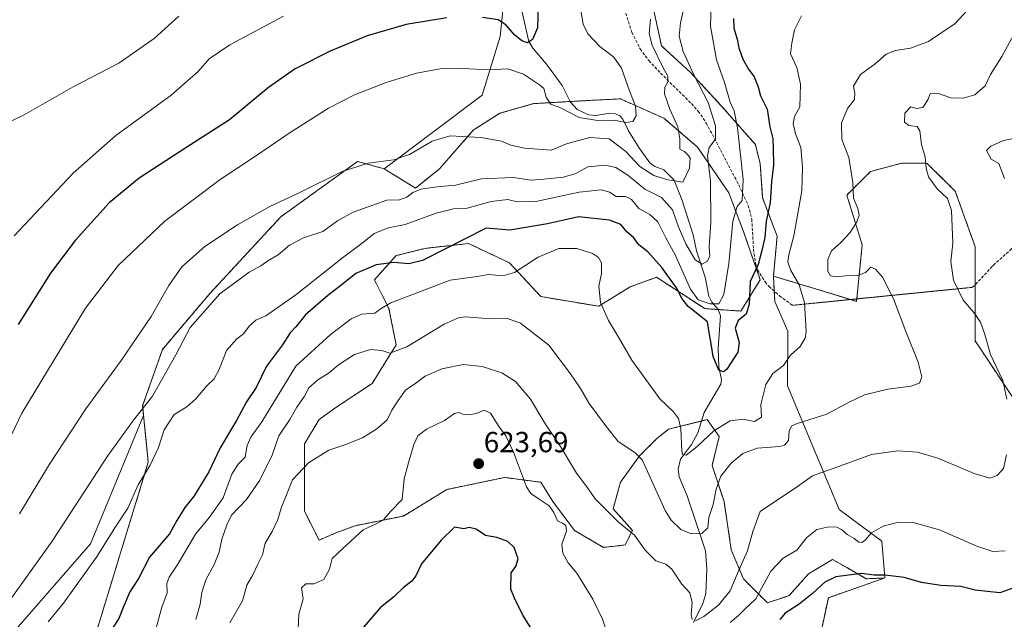
# Model space of a CAD drawing. Units: metres. Extents: x 631414 to 634873, y 4725053 to 4727432.
# Drawn here: x 633560 to 633900, y 4726060 to 4726267 of the extents above; entities that cross this region are included whole.
import ezdxf
from ezdxf.enums import TextEntityAlignment as Align

# ---------------------------------------------------------------- set-up
doc = ezdxf.new("R2010")
doc.units = ezdxf.units.M
doc.header["$MEASUREMENT"] = 0
for name, pattern in [('TRAZOS', [0.75, 0.5, -0.25]), ('TRAZOS2', [0.375, 0.25, -0.125]), ('TRAZOSX2', [1.5, 1, -0.5])]:
    doc.linetypes.add(name, pattern=pattern)
for name, color, linetype, lineweight in [('Arbolado forestal', 92, 'TRAZOS', 0), ('Arbolado forestal CxS', 92, 'Continuous', 0), ('Carátula', 7, 'Continuous', 5), ('Corriente natural lineal', 142, 'Continuous', 13), ('Cultivos herbáceos CxS', 92, 'Continuous', 0), ('Curva de nivel maestra', 36, 'Continuous', 30), ('Curva de nivel normal', 36, 'Continuous', 0), ('Matorral', 135, 'Continuous', 0), ('Matorral CxS', 135, 'Continuous', 0), ('Punto de cota en terreno', 7, 'Continuous', 0), ('Rótulo de punto de cota en terreno', 19, 'Continuous', 0), ('Senda', 19, 'TRAZOSX2', 0), ('Senda virtual', 19, 'TRAZOS2', 0)]:
    doc.layers.add(name, color=color, linetype=linetype, lineweight=lineweight)
doc.styles.add('Arial', font='txt', dxfattribs={"height": 0.2})

# ---------------------------------------------------------------- blocks, each defined once
blk = doc.blocks.new('*U159')
at = {"layer": 'Curva de nivel normal', "color": 36, "linetype": 'Continuous', "lineweight": 0}
blk.add_polyline3d([(633829.82, 4726268.14, 605), (633827.39, 4726263.31, 605), (633826.42, 4726258.82, 605), (633826.01, 4726255.13, 605), (633828.12, 4726250.44, 605), (633829.4, 4726244.68, 605), (633829.15, 4726236.82, 605), (633827.4, 4726233.47, 605), (633826.86, 4726231.14, 605), (633827.72, 4726227.47, 605), (633829.57, 4726222.8, 605), (633830.06, 4726215.99, 605), (633829.86, 4726207.88, 605), (633827.08, 4726192.32, 605), (633825.36, 4726185.8, 605), (633825.11, 4726183.45, 605), (633826, 4726180.7, 605), (633828.91, 4726175.53, 605), (633830.79, 4726169.41, 605), (633831.4, 4726159.44, 605), (633830.99, 4726157.1, 605), (633829.27, 4726154.25, 605), (633825.94, 4726151.23, 605), (633823.52, 4726147.72, 605), (633819.94, 4726144.87, 605), (633817.44, 4726141.08, 605), (633815.72, 4726134.23, 605), (633815.94, 4726129.86, 605), (633813.62, 4726128.38, 605), (633809.58, 4726129.19, 605), (633805.19, 4726128.65, 605), (633799.52, 4726125.17, 605), (633793.85, 4726119.76, 605), (633790, 4726116.76, 605), (633788.82, 4726116.87, 605), (633788.54, 4726118.16, 605), (633788.13, 4726125.92, 605), (633787.37, 4726129.42, 605), (633785.62, 4726131.7, 605), (633780.97, 4726136.22, 605), (633771.32, 4726149.53, 605), (633766.74, 4726157.42, 605), (633763.26, 4726163.22, 605), (633760.5, 4726169.41, 605), (633759.94, 4726175.04, 605), (633760.83, 4726179.42, 605), (633760.8, 4726183.12, 605), (633759.76, 4726184.88, 605), (633757.7, 4726186.28, 605), (633752.34, 4726187.97, 605), (633746.15, 4726187.98, 605), (633739.01, 4726185.01, 605), (633730.85, 4726179.76, 605), (633726.86, 4726178.56, 605), (633721.98, 4726179.07, 605), (633717.22, 4726178.27, 605), (633708.71, 4726177.04, 605), (633688.23, 4726169.32, 605), (633684.95, 4726167.37, 605), (633682.74, 4726165.69, 605), (633678.28, 4726165.38, 605), (633674.54, 4726163.81, 605), (633667.34, 4726158.26, 605), (633655.51, 4726147.47, 605), (633643.84, 4726128.28, 605), (633640.04, 4726122.99, 605), (633638.8, 4726120.11, 605), (633638.02, 4726116.06, 605), (633635.69, 4726113.73, 605), (633633.51, 4726110.2, 605), (633630.52, 4726102.04, 605), (633625.76, 4726095.39, 605), (633620.95, 4726089.56, 605), (633614.92, 4726079.26, 605), (633611.83, 4726074.69, 605), (633611.07, 4726072.5, 605), (633611.16, 4726069.36, 605), (633609.37, 4726064.38, 605), (633606.86, 4726055.11, 605)], dxfattribs=at)
blk = doc.blocks.new('*U171')
at = {"layer": 'Curva de nivel normal', "color": 36, "linetype": 'Continuous', "lineweight": 0}
for points in [[(633904.09, 4726263.8, 615), (633898.75, 4726254.14, 615), (633894.92, 4726247.92, 615), (633893, 4726244.09, 615), (633889.53, 4726240.94, 615), (633885.52, 4726239.78, 615), (633881.25, 4726239.9, 615), (633876.63, 4726241.58, 615), (633874.09, 4726241.34, 615), (633873.34, 4726239.27, 615), (633871.55, 4726236.64, 615), (633869.52, 4726236.23, 615), (633867.41, 4726236.88, 615), (633865.34, 4726234.66, 615), (633865.21, 4726231.5, 615), (633866.72, 4726230.34, 615), (633869.61, 4726230.05, 615), (633870.56, 4726228.58, 615), (633871.15, 4726223.8, 615), (633872.39, 4726219.47, 615), (633872.67, 4726215.74, 615), (633873.58, 4726212.69, 615), (633876.5, 4726208.6, 615), (633880.08, 4726205.27, 615), (633881.45, 4726201.14, 615), (633881.85, 4726189.9, 615), (633881.24, 4726183.58, 615), (633882.18, 4726177.14, 615), (633885.5, 4726170.22, 615), (633889.18, 4726166, 615), (633891.44, 4726162.56, 615), (633892.94, 4726158.41, 615), (633894.93, 4726151.48, 615), (633899.08, 4726142.48, 615), (633900.5, 4726136.06, 615)], [(633900.35, 4726116.9, 615), (633899.36, 4726112.2, 615), (633897.22, 4726109.76, 615), (633894.62, 4726108.9, 615), (633889.28, 4726110.43, 615), (633876.79, 4726115.7, 615), (633869.74, 4726117.87, 615), (633862.94, 4726118.32, 615), (633853.85, 4726117.01, 615), (633844.52, 4726113.57, 615), (633833.52, 4726109.67, 615), (633828.35, 4726106.03, 615), (633815.52, 4726097.41, 615), (633812.96, 4726090.53, 615), (633811.13, 4726083.76, 615), (633808.21, 4726077.13, 615), (633805.24, 4726070.07, 615), (633801.18, 4726065.1, 615), (633796.1, 4726061.16, 615), (633793.25, 4726059.74, 615)], [(633792.14, 4726060.17, 615), (633791.77, 4726062.02, 615), (633792.09, 4726066.02, 615), (633791.24, 4726069.3, 615), (633788.57, 4726072.32, 615), (633785.12, 4726077.48, 615), (633783.03, 4726079.26, 615), (633779.56, 4726080.39, 615), (633775.91, 4726084.04, 615), (633772.2, 4726089.17, 615), (633766.6, 4726093.75, 615), (633758.72, 4726101.75, 615), (633756.14, 4726105.46, 615), (633752.26, 4726110.63, 615), (633746.68, 4726119.82, 615), (633741.32, 4726127.82, 615), (633736.42, 4726136.09, 615), (633731.22, 4726142.18, 615), (633726.48, 4726145.13, 615), (633719.78, 4726147.37, 615), (633713.19, 4726148.02, 615), (633705.85, 4726146.51, 615), (633700.12, 4726144.05, 615), (633696.84, 4726141.57, 615), (633693.28, 4726139.14, 615), (633690.8, 4726135.61, 615), (633688.64, 4726132.28, 615), (633686.98, 4726128.96, 615), (633683.39, 4726125.8, 615), (633678.46, 4726122.8, 615), (633672.42, 4726120.3, 615), (633666.93, 4726118.45, 615), (633659.84, 4726114.13, 615), (633654.36, 4726108.33, 615), (633650.47, 4726098.46, 615), (633649.29, 4726094.64, 615), (633647.35, 4726090.48, 615), (633644.99, 4726086.42, 615), (633644, 4726082.48, 615), (633642.38, 4726079.26, 615), (633640.66, 4726075.58, 615), (633638.68, 4726071.93, 615), (633637.2, 4726066.62, 615), (633632.8, 4726058.98, 615)]]:
    blk.add_polyline3d(points, dxfattribs=at)
blk = doc.blocks.new('*U188')
at = {"layer": 'Curva de nivel normal', "color": 36, "linetype": 'Continuous', "lineweight": 0}
for points in [[(633905.82, 4726226.45, 620), (633899.39, 4726225.25, 620), (633895.04, 4726223.3, 620), (633893.53, 4726221.79, 620), (633895.07, 4726218.84, 620), (633897.74, 4726217.34, 620), (633899.66, 4726212.13, 620)], [(633899.96, 4726083.83, 620), (633895.68, 4726083.61, 620), (633890.18, 4726085.44, 620), (633877.31, 4726091, 620), (633868.26, 4726093.62, 620), (633863.19, 4726093.71, 620), (633857.85, 4726092.26, 620), (633853.85, 4726089.97, 620), (633851.71, 4726087.45, 620), (633850.6, 4726086.64, 620), (633849.48, 4726086.8, 620), (633847.89, 4726088.01, 620), (633845.46, 4726089.4, 620), (633843.56, 4726091.16, 620), (633841.9, 4726091.96, 620), (633839.17, 4726092.08, 620), (633835.09, 4726091.16, 620), (633831.58, 4726088.4, 620), (633828.14, 4726084.03, 620), (633823.49, 4726081.29, 620), (633819.18, 4726076.77, 620), (633814.01, 4726067.29, 620), (633810.03, 4726063.49, 620), (633808.04, 4726061.47, 620), (633805.19, 4726059.15, 620)], [(633762.14, 4726057.48, 620), (633761.15, 4726060.3, 620), (633757.89, 4726067.19, 620), (633752.34, 4726076.12, 620), (633749.42, 4726079.73, 620), (633747.55, 4726082.96, 620), (633747.21, 4726086.06, 620), (633748.79, 4726090.54, 620), (633748.61, 4726092.57, 620), (633747.38, 4726093.4, 620), (633745.68, 4726094.15, 620), (633744.46, 4726097.07, 620), (633742.78, 4726099.27, 620), (633739.4, 4726101.56, 620), (633736.55, 4726103.6, 620), (633735.01, 4726105.92, 620), (633730.51, 4726117.84, 620), (633727.86, 4726123.47, 620), (633725.57, 4726126.51, 620), (633722.59, 4726131.21, 620), (633720.45, 4726132.31, 620), (633717.72, 4726131.19, 620), (633715.4, 4726130.73, 620), (633713.1, 4726130.91, 620), (633711.74, 4726131.52, 620), (633710.25, 4726131.09, 620), (633706.7, 4726128.78, 620), (633700.55, 4726125.69, 620), (633697.59, 4726123.39, 620), (633696.2, 4726120.44, 620), (633694.35, 4726114.13, 620), (633692.82, 4726108.63, 620), (633692.2, 4726101.46, 620), (633688.18, 4726097.39, 620), (633685.68, 4726094.45, 620), (633683.18, 4726093.13, 620), (633678.74, 4726091.09, 620), (633671.74, 4726084.63, 620), (633668.07, 4726081.13, 620), (633667.18, 4726077.46, 620), (633665.12, 4726073.89, 620), (633661.73, 4726072.41, 620), (633659, 4726072.49, 620), (633657.5, 4726071.03, 620), (633658, 4726067.22, 620), (633656.56, 4726061.96, 620), (633656.34, 4726056.96, 620)]]:
    blk.add_polyline3d(points, dxfattribs=at)
blk = doc.blocks.new('*U194')
at = {"layer": 'Curva de nivel normal', "color": 36, "linetype": 'Continuous', "lineweight": 0}
blk.add_polyline3d([(633621.09, 4726060.13, 610), (633622.59, 4726065.46, 610), (633623.15, 4726069.46, 610), (633624.51, 4726073.79, 610), (633627.42, 4726079.09, 610), (633629.1, 4726083.33, 610), (633630.05, 4726087.88, 610), (633631.8, 4726092.82, 610), (633633.38, 4726096.13, 610), (633638.53, 4726101.46, 610), (633643.14, 4726108.13, 610), (633647.32, 4726116.79, 610), (633649.69, 4726123.46, 610), (633653.47, 4726129.09, 610), (633655.84, 4726133.29, 610), (633658.46, 4726137.17, 610), (633659.98, 4726140.03, 610), (633663.1, 4726142.73, 610), (633667.07, 4726145.1, 610), (633670.23, 4726147.87, 610), (633675.74, 4726151.42, 610), (633681.23, 4726153.24, 610), (633685.2, 4726152.8, 610), (633687.94, 4726151.95, 610), (633693.74, 4726154.09, 610), (633706.59, 4726161.88, 610), (633711.84, 4726164.28, 610), (633714.06, 4726164.47, 610), (633722.5, 4726163.78, 610), (633728.09, 4726164.05, 610), (633732.98, 4726162.31, 610), (633742.68, 4726154.74, 610), (633750.15, 4726144.84, 610), (633753.65, 4726139.72, 610), (633756.59, 4726134.6, 610), (633762.57, 4726126.52, 610), (633766.54, 4726121.45, 610), (633772.38, 4726117.71, 610), (633774.82, 4726115.19, 610), (633776.18, 4726112.38, 610), (633782.75, 4726097.76, 610), (633784.85, 4726094.41, 610), (633788.2, 4726091.14, 610), (633791.77, 4726089.67, 610), (633795.43, 4726089.8, 610), (633797.52, 4726091.76, 610), (633797.83, 4726095.32, 610), (633799.38, 4726099.76, 610), (633800.31, 4726105.1, 610), (633801.96, 4726109.51, 610), (633805.52, 4726114.01, 610), (633809.52, 4726117.4, 610), (633814.53, 4726119.16, 610), (633822.26, 4726119.79, 610), (633823.91, 4726120.24, 610), (633825.33, 4726121.79, 610), (633825.46, 4726125.13, 610), (633826.48, 4726126.84, 610), (633828.26, 4726127.65, 610), (633838.44, 4726130.86, 610), (633845.94, 4726134.98, 610), (633851.43, 4726137.52, 610), (633859.56, 4726139.51, 610), (633867.43, 4726140.57, 610), (633870.47, 4726141.65, 610), (633871.25, 4726143.8, 610), (633869.99, 4726148.79, 610), (633865.66, 4726159.42, 610), (633861.47, 4726170.68, 610), (633857.68, 4726178.16, 610), (633855.26, 4726180.85, 610), (633853.61, 4726181.56, 610), (633851.83, 4726179.73, 610), (633849.23, 4726178.69, 610), (633845.04, 4726178.58, 610), (633841.73, 4726178.2, 610), (633839.72, 4726178.59, 610), (633838.87, 4726180.18, 610), (633838.86, 4726184.22, 610), (633840.05, 4726187.22, 610), (633843.36, 4726190.09, 610), (633846.5, 4726193.56, 610), (633848.85, 4726197.14, 610), (633849.64, 4726199.48, 610), (633849.23, 4726201.8, 610), (633847.73, 4726205.34, 610), (633847.49, 4726210.78, 610), (633846.04, 4726219.4, 610), (633843.61, 4726225.6, 610), (633843.55, 4726231.34, 610), (633845.62, 4726236.28, 610), (633847.97, 4726239.34, 610), (633848.15, 4726241.47, 610), (633847.64, 4726243.94, 610), (633850.1, 4726248.02, 610), (633855.13, 4726251.65, 610), (633858.97, 4726254.96, 610), (633862.13, 4726256.26, 610), (633867.35, 4726257.02, 610), (633873.5, 4726259.32, 610), (633882.68, 4726265.57, 610), (633889.54, 4726272.88, 610)], dxfattribs=at)
blk = doc.blocks.new('*U202')
at = {"layer": 'Curva de nivel normal', "color": 36, "linetype": 'Continuous', "lineweight": 0}
blk.add_polyline3d([(633615.26, 4726268.13, 565), (633606.77, 4726260.4, 565), (633594.54, 4726251.85, 565), (633578.77, 4726243.77, 565), (633561.95, 4726234.12, 565), (633553.52, 4726230.06, 565)], dxfattribs=at)
blk = doc.blocks.new('*U205')
at = {"layer": 'Curva de nivel normal', "color": 36, "linetype": 'Continuous', "lineweight": 0}
blk.add_polyline3d([(633570.16, 4726059.39, 595), (633575.51, 4726065.83, 595), (633586.86, 4726081.6, 595), (633593.4, 4726092.04, 595), (633597.64, 4726098.47, 595), (633601.24, 4726106.52, 595), (633605.28, 4726113.38, 595), (633608.16, 4726119.46, 595), (633610.19, 4726125.46, 595), (633613.59, 4726130.8, 595), (633617.92, 4726133.47, 595), (633621.04, 4726136.14, 595), (633624.86, 4726140.7, 595), (633627.36, 4726143.05, 595), (633629.09, 4726146.36, 595), (633631.65, 4726152.8, 595), (633635.15, 4726156.91, 595), (633637.49, 4726158.55, 595), (633639.41, 4726161.24, 595), (633641.71, 4726163.34, 595), (633645.15, 4726164.84, 595), (633655.52, 4726172.02, 595), (633671.62, 4726184.8, 595), (633678.43, 4726189.8, 595), (633682.56, 4726193.14, 595), (633687.32, 4726195.12, 595), (633693.18, 4726196.28, 595), (633703.93, 4726200.2, 595), (633709.83, 4726201.65, 595), (633714.6, 4726201.9, 595), (633722.8, 4726204.18, 595), (633728.63, 4726204.87, 595), (633731.8, 4726204.06, 595), (633738.19, 4726204.24, 595), (633753.19, 4726207.42, 595), (633760.88, 4726208.28, 595), (633763.61, 4726207.4, 595), (633765.88, 4726205.97, 595), (633769.1, 4726205.93, 595), (633771.16, 4726204.89, 595), (633773.71, 4726201.74, 595), (633777.47, 4726199.76, 595), (633780.3, 4726197.25, 595), (633783.03, 4726191.64, 595), (633786.4, 4726185.54, 595), (633791.49, 4726174, 595), (633794.2, 4726170.3, 595), (633798.29, 4726168.9, 595), (633801.27, 4726168.89, 595), (633802.95, 4726172.19, 595), (633804.69, 4726182.79, 595), (633806.13, 4726197.41, 595), (633807.62, 4726202.5, 595), (633809.32, 4726204.57, 595), (633809.66, 4726211.76, 595), (633807.68, 4726229.6, 595), (633806.58, 4726235.47, 595), (633805.18, 4726238.47, 595), (633803.27, 4726245.27, 595), (633800.5, 4726253.07, 595), (633798.36, 4726264.62, 595), (633798.86, 4726280.25, 595)], dxfattribs=at)
blk = doc.blocks.new('*U213')
at = {"layer": 'Curva de nivel maestra', "color": 36, "linetype": 'Continuous', "lineweight": 30}
blk.add_polyline3d([(633806.32, 4726267.3, 600), (633806.49, 4726263.95, 600), (633807.64, 4726260.19, 600), (633808.22, 4726257.16, 600), (633809.59, 4726253.29, 600), (633811.52, 4726249.76, 600), (633813.5, 4726247.21, 600), (633814.78, 4726243.75, 600), (633815.62, 4726240.66, 600), (633817.9, 4726235.98, 600), (633818.9, 4726229.95, 600), (633819.9, 4726225.8, 600), (633819.96, 4726222.63, 600), (633820.15, 4726216.78, 600), (633819.45, 4726210.96, 600), (633818.93, 4726203.8, 600), (633817.56, 4726197.47, 600), (633817.11, 4726191.8, 600), (633816.04, 4726187.31, 600), (633814.86, 4726182.48, 600), (633812.07, 4726176.64, 600), (633811.74, 4726168.8, 600), (633810.75, 4726165.4, 600), (633807.94, 4726163.2, 600), (633806.93, 4726160.6, 600), (633808.28, 4726155.58, 600), (633807.77, 4726152.24, 600), (633803.99, 4726146.4, 600), (633802.9, 4726145.49, 600), (633801.25, 4726146.11, 600), (633799.33, 4726150.74, 600), (633798.66, 4726155.11, 600), (633798.05, 4726158.38, 600), (633797.43, 4726162.72, 600), (633790.71, 4726168, 600), (633788.68, 4726170.63, 600), (633786.72, 4726174.42, 600), (633781.68, 4726181.5, 600), (633776.82, 4726186.83, 600), (633773.77, 4726189.31, 600), (633771.9, 4726191.79, 600), (633769.62, 4726193.79, 600), (633767.54, 4726196.31, 600), (633763.65, 4726197.8, 600), (633752.93, 4726198.88, 600), (633742.3, 4726196.5, 600), (633729.23, 4726194.27, 600), (633721.11, 4726195.06, 600), (633699.16, 4726183.92, 600), (633694.42, 4726182.71, 600), (633689.3, 4726183.16, 600), (633683.17, 4726182.42, 600), (633676.18, 4726179.4, 600), (633671.51, 4726175.61, 600), (633666.51, 4726171.8, 600), (633658.84, 4726165.12, 600), (633655.5, 4726161.04, 600), (633653.54, 4726158.99, 600), (633650.94, 4726154.8, 600), (633645.38, 4726147.47, 600), (633641.9, 4726140.14, 600), (633638.48, 4726135.14, 600), (633635.03, 4726128.68, 600), (633629.51, 4726119.3, 600), (633625.58, 4726111, 600), (633620.54, 4726102.75, 600), (633617.32, 4726098.7, 600), (633614.48, 4726094.25, 600), (633612, 4726089.65, 600), (633605.16, 4726081.66, 600), (633601.37, 4726074.27, 600), (633598.34, 4726069.63, 600), (633596.07, 4726064.33, 600), (633594.58, 4726060.48, 600), (633589.89, 4726053.46, 600)], dxfattribs=at)
blk = doc.blocks.new('*U221')
at = {"layer": 'Curva de nivel maestra', "color": 36, "linetype": 'Continuous', "lineweight": 30}
for points in [[(633905.92, 4726072.06, 625), (633898.06, 4726069.33, 625), (633889.59, 4726070.25, 625), (633884.68, 4726071.55, 625), (633877.75, 4726071.83, 625), (633871.09, 4726072.95, 625), (633865.1, 4726074.62, 625), (633858.54, 4726075.38, 625), (633854.84, 4726075.45, 625), (633850.46, 4726076.03, 625), (633841.6, 4726074.89, 625), (633837.86, 4726072.99, 625), (633833.54, 4726069.11, 625), (633828.95, 4726065.48, 625), (633824.13, 4726062.28, 625), (633822.31, 4726060.09, 625)], [(633737.64, 4726055.46, 625), (633733.69, 4726061.65, 625), (633730.89, 4726067.55, 625), (633729.62, 4726070.65, 625), (633729.74, 4726076.24, 625), (633731.36, 4726078.45, 625), (633732.16, 4726081.02, 625), (633730.76, 4726084.91, 625), (633728.62, 4726087.03, 625), (633724.8, 4726088.41, 625), (633720.86, 4726089.14, 625), (633717.69, 4726091.32, 625), (633715.23, 4726091.87, 625), (633713.43, 4726091.37, 625), (633710.17, 4726091.98, 625), (633705.62, 4726087.48, 625), (633698.87, 4726079.38, 625), (633696.84, 4726075.22, 625), (633695.55, 4726073.36, 625), (633692.61, 4726071.17, 625), (633689.28, 4726067.97, 625), (633684.56, 4726064.13, 625), (633678.11, 4726056.65, 625)]]:
    blk.add_polyline3d(points, dxfattribs=at)
blk = doc.blocks.new('5PATER')
at = {"layer": 'Carátula', "linetype": 'Continuous', "lineweight": 5}
h = blk.add_hatch(color=250, dxfattribs=at)
edge = h.paths.add_edge_path()
edge.add_ellipse((0, 0.01), major_axis=(-1.33, -1.34), ratio=0.999422, start_angle=0, end_angle=360)

msp = doc.modelspace()

# ---------------------------------------------------------------- linework, layer by layer
at = {"layer": 'Arbolado forestal', "color": 92, "linetype": 'TRAZOS', "lineweight": 0}
for points in [[(633820.08, 4726178.45, 602.25), (633821.36, 4726192.21, 602.09), (633816.37, 4726205.51, 598.35), (633815.54, 4726217.14, 597.94), (633813.88, 4726223.79, 597.31), (633802.25, 4726237.09, 592.82), (633791.45, 4726248.73, 589.46), (633781.48, 4726257.87, 586.27), (633778.99, 4726269.5, 585.03), (633771.51, 4726282.8, 582.71), (633760.71, 4726296.1, 576.88), (633754.9, 4726311.06, 573.42), (633752.33, 4726315.61, 572.27), (633745.67, 4726327.37, 570.13)], [(633858.45, 4726074.46, 625.33), (633852.09, 4726074.19, 625.49), (633845.34, 4726078.05, 623.69), (633840.46, 4726080.84, 622.31), (633832.16, 4726075.85, 623.05), (633825.51, 4726068.37, 623.35), (633818.03, 4726065.88, 621.33), (633809.73, 4726074.19, 616.08), (633805.57, 4726084.16, 612.48), (633803.08, 4726100.79, 610.95), (633798.93, 4726113.25, 608.53), (633801.42, 4726123.23, 606.04), (633797.26, 4726129.05, 603.2), (633795.27, 4726128.55, 603.25), (633783.97, 4726125.72, 605.69), (633779.82, 4726122.4, 606.88), (633774, 4726116.58, 609.56), (633767.36, 4726107.44, 612.86), (633764.87, 4726098.29, 614.46), (633771.51, 4726090.81, 614.63), (633769.02, 4726085.83, 616.1), (633761.54, 4726085, 618.12), (633751.57, 4726090.81, 619.13), (633744.1, 4726100.79, 619.07), (633739.94, 4726107.44, 618.27), (633727.48, 4726109.1, 621.86), (633707.54, 4726104.94, 622.62), (633692.59, 4726095.8, 621), (633675.97, 4726092.48, 618.62), (633669.33, 4726089.98, 618.27), (633663.51, 4726087.49, 618.23), (633658.53, 4726097.46, 616.71), (633658.53, 4726108.27, 615.44), (633658.53, 4726120.73, 613.96), (633663.51, 4726129.05, 613), (633669.33, 4726133.2, 612.81), (633681.79, 4726141.51, 612.53), (633690.1, 4726154.81, 609.1), (633687.61, 4726167.28, 605.43), (633682.62, 4726177.25, 601.15), (633690.1, 4726185.56, 598.71), (633700.07, 4726188.06, 598.85), (633715.02, 4726189.72, 600.92), (633729.14, 4726183.07, 603.76), (633739.94, 4726171.43, 607.9), (633759.88, 4726168.11, 605.08), (633770.68, 4726174.76, 602.25), (633779.82, 4726178.08, 600.82), (633796.43, 4726167.28, 597.39), (633801.01, 4726166.97, 596.24), (633808.9, 4726166.44, 599.3), (633815.54, 4726177.25, 600.8), (633809.73, 4726193.87, 596.24), (633804.74, 4726207.17, 593.49), (633793.94, 4726222.96, 587.6), (633782.31, 4726232.93, 583.39), (633767.36, 4726239.58, 578.76), (633751.58, 4726238.75, 577.3), (633750.04, 4726238.66, 577.8), (633737.45, 4726237.92, 580.5), (633725.82, 4726234.6, 582.8), (633716.68, 4726228.78, 584.53), (633705.05, 4726215.48, 587.27), (633696.75, 4726208.83, 589.32), (633685.95, 4726215.48, 585.63)], [(633685.95, 4726215.48, 585.63), (633676.81, 4726217.98, 584.55), (633650.39, 4726198.97, 586), (633625.98, 4726172.57, 588.71), (633609.55, 4726153.25, 587.52), (633602.75, 4726133.8, 589.59), (633603.08, 4726130.44, 590.37)], [(633909.01, 4726126.99, 616.84), (633889.57, 4726156.17, 614.13), (633889.61, 4726175.56, 615.81), (633889.64, 4726188.59, 616.55), (633882.76, 4726207.72, 615.48), (633873.02, 4726217.35, 614.58), (633864.29, 4726217.45, 612.19), (633853.59, 4726214.53, 610.99), (633845.37, 4726206.44, 609.21), (633850.68, 4726189.24, 610.47), (633848.82, 4726170.64, 607.98), (633848.73, 4726169.79, 607.87), (633846.67, 4726170.42, 607.63), (633836.09, 4726173.68, 606.38), (633820.08, 4726178.45, 602.25)], [(633603.08, 4726130.44, 590.37), (633604.69, 4726114.34, 594.36), (633586.22, 4726054.03, 598), (633582.23, 4726025.97, 602.19), (633664.97, 4726010.93, 628.53), (633678.58, 4726001.2, 634.72), (633677.61, 4725964.24, 642.42), (633665.94, 4725943.81, 643.84), (633650.38, 4725939.25, 640.66), (633639.69, 4725944.11, 637.24), (633638.72, 4725965.52, 630.36), (633637.35, 4725981.74, 624.55), (633616.98, 4725983.73, 620.75), (633594.51, 4725969.16, 618.15), (633568.92, 4725952.59, 613.68), (633550.51, 4725928.6, 614.48), (633541.68, 4725902.32, 620.29), (633546.72, 4725879.6, 623.98), (633543.4, 4725861.1, 627.07), (633557.12, 4725846.23, 631.75), (633585.36, 4725856.5, 641.59)], [(633585.36, 4725856.5, 641.59), (633590.99, 4725858.54, 642.9), (633594.85, 4725859.95, 643.79), (633606.82, 4725839.32, 644.98), (633620.64, 4725820.64, 644.46), (633733.24, 4725932.27, 633.73), (633746.55, 4725957.39, 631.26), (633755.06, 4725971.59, 630.33), (633768.07, 4725975.03, 629.6), (633778.6, 4725969.69, 629.98), (633793.12, 4725972.62, 629.58), (633794.82, 4725980.29, 628.58), (633798.36, 4725990.54, 628.23), (633828.61, 4726023.11, 628.13), (633832.1, 4726035.27, 627.14), (633839.01, 4726067.65, 625.93), (633858.45, 4726074.46, 625.33)]]:
    msp.add_polyline3d(points, dxfattribs=at)
at = {"layer": 'Arbolado forestal CxS', "color": 92, "linetype": 'Continuous', "lineweight": 0}
for points in [[(633909.01, 4726126.99, 616.84), (633889.57, 4726156.17, 614.13), (633889.64, 4726188.59, 616.54), (633882.76, 4726207.72, 615.48), (633873.02, 4726217.35, 614.58), (633864.29, 4726217.45, 612.19), (633853.59, 4726214.53, 610.99), (633845.37, 4726206.44, 609.21), (633850.68, 4726189.24, 610.47), (633848.73, 4726169.79, 607.87), (633836.09, 4726173.68, 606.38), (633820.08, 4726178.45, 602.25), (633821.36, 4726192.21, 602.09), (633816.37, 4726205.51, 598.35), (633815.54, 4726217.14, 597.94), (633813.88, 4726223.79, 597.31), (633802.25, 4726237.09, 592.82), (633791.45, 4726248.73, 589.46), (633781.48, 4726257.87, 586.27), (633778.99, 4726269.5, 585.03)], [(633586.22, 4726054.03, 598), (633604.69, 4726114.34, 594.36), (633603.08, 4726130.44, 590.37), (633602.75, 4726133.8, 589.59), (633609.55, 4726153.25, 587.52), (633625.98, 4726172.57, 588.71), (633650.39, 4726198.97, 586), (633676.81, 4726217.97, 584.55), (633685.95, 4726215.48, 585.63), (633696.75, 4726208.83, 589.32), (633705.05, 4726215.48, 587.27), (633716.68, 4726228.78, 584.53), (633725.82, 4726234.6, 582.8), (633737.45, 4726237.92, 580.5), (633751.58, 4726238.75, 577.3), (633767.36, 4726239.58, 578.76), (633782.31, 4726232.93, 583.39), (633793.94, 4726222.96, 587.6), (633804.74, 4726207.17, 593.49), (633809.73, 4726193.87, 596.24), (633815.54, 4726177.25, 600.8), (633808.9, 4726166.44, 599.3), (633796.43, 4726167.28, 597.39), (633779.82, 4726178.08, 600.82), (633770.68, 4726174.76, 602.25), (633759.88, 4726168.11, 605.08), (633739.94, 4726171.43, 607.9), (633729.14, 4726183.07, 603.76), (633715.02, 4726189.72, 600.92), (633700.07, 4726188.06, 598.85), (633690.1, 4726185.56, 598.71), (633682.62, 4726177.25, 601.15), (633687.61, 4726167.28, 605.43), (633690.1, 4726154.81, 609.1), (633681.79, 4726141.51, 612.53), (633669.33, 4726133.2, 612.81), (633663.51, 4726129.05, 613), (633658.53, 4726120.73, 613.96), (633658.53, 4726108.27, 615.44), (633658.53, 4726097.46, 616.71), (633663.51, 4726087.49, 618.23), (633669.33, 4726089.98, 618.27), (633675.98, 4726092.48, 618.62), (633692.59, 4726095.8, 621), (633707.54, 4726104.94, 622.62), (633727.48, 4726109.1, 621.86), (633739.94, 4726107.44, 618.27), (633744.1, 4726100.79, 619.07), (633751.57, 4726090.81, 619.14), (633761.54, 4726085, 618.12), (633769.02, 4726085.83, 616.1), (633771.51, 4726090.81, 614.63), (633764.87, 4726098.29, 614.46), (633767.36, 4726107.44, 612.86), (633774, 4726116.58, 609.56), (633779.82, 4726122.4, 606.88), (633783.97, 4726125.72, 605.69), (633797.27, 4726129.04, 603.2), (633801.42, 4726123.23, 606.04), (633798.93, 4726113.25, 608.53), (633803.08, 4726100.79, 610.95), (633805.57, 4726084.16, 612.48), (633809.73, 4726074.19, 616.08), (633818.03, 4726065.88, 621.33), (633825.51, 4726068.37, 623.35), (633832.16, 4726075.85, 623.05), (633840.46, 4726080.84, 622.31), (633845.34, 4726078.05, 623.69), (633852.09, 4726074.19, 625.49), (633858.45, 4726074.46, 625.33), (633858.45, 4726074.46, 625.33), (633839.01, 4726067.65, 625.93), (633832.1, 4726035.27, 627.14)]]:
    msp.add_polyline3d(points, dxfattribs=at)
at = {"layer": 'Corriente natural lineal', "color": 142, "linetype": 'Continuous', "lineweight": 13}
msp.add_polyline3d([(633792.59, 4726059.17, 615.54), (633795.81, 4726065.62, 613.49), (633796.83, 4726069.09, 612.47), (633797.1, 4726077.66, 612.26), (633796.66, 4726083.84, 610.76), (633790.34, 4726102.77, 607.68), (633787.56, 4726109.28, 606.38), (633787.24, 4726112, 605.93), (633788.1, 4726115.45, 605.56), (633791.88, 4726120.49, 604.5), (633794, 4726124.46, 604.15), (633796.19, 4726131.46, 602.87), (633802.02, 4726141.2, 600.85), (633802.15, 4726142.85, 600.56), (633801.33, 4726147.08, 600.5), (633801.01, 4726153.64, 599.28), (633801.88, 4726164.85, 598.07), (633801, 4726167, 596.22), (633798.88, 4726169.52, 594.88), (633797.85, 4726171.61, 593.16), (633796.55, 4726178.15, 590.65), (633793.61, 4726187.25, 589.14), (633792.41, 4726192.76, 587.29), (633788.53, 4726204.84, 585.68), (633785.89, 4726211.52, 584.71), (633782.36, 4726215.13, 583.78), (633779.17, 4726216.3, 583.79), (633777.51, 4726217.57, 583.38), (633773.95, 4726222.43, 583.26), (633770.14, 4726228.6, 581.25), (633768.24, 4726232.59, 579.43), (633767.17, 4726233.73, 578.79), (633765.73, 4726234.43, 578.62), (633763.7, 4726234.69, 578.41), (633758.86, 4726233.88, 578.15), (633756.36, 4726234.09, 578.14), (633752.51, 4726235.96, 578.45), (633750.13, 4726238.47, 577.82), (633747.33, 4726244.14, 576.56), (633741.95, 4726251.5, 576.42), (633737.15, 4726257.06, 575.59), (633735.76, 4726259.32, 575), (633733.45, 4726269.86, 573.28)], dxfattribs=at)
at = {"layer": 'Cultivos herbáceos CxS', "color": 92, "linetype": 'Continuous', "lineweight": 0}
for points in [[(633745.67, 4726327.37, 570.13), (633742.76, 4726318.62, 569.51), (633731.99, 4726315.02, 568.97), (633731.09, 4726314.72, 568.93), (633715.69, 4726313.99, 567.2), (633715.58, 4726314.06, 567.18), (633697.06, 4726328.34, 563.57), (633686.93, 4726341.22, 561.14), (633685.16, 4726340.98, 561.07), (633675.55, 4726339.64, 559.74), (633688.27, 4726321.84, 564.36), (633694.45, 4726312.85, 565.35), (633704.57, 4726301.04, 567.74), (633718.63, 4726295.42, 570.14), (633725.37, 4726288.11, 571.63), (633727.06, 4726272.37, 573.51), (633725.93, 4726261.12, 576.44), (633719.75, 4726240.88, 581.84), (633685.95, 4726215.48, 585.63)], [(633727.06, 4726272.37, 573.51), (633725.93, 4726261.12, 576.44), (633719.75, 4726240.88, 581.84), (633685.95, 4726215.48, 585.63), (633676.81, 4726217.97, 584.55), (633650.39, 4726198.97, 586), (633625.98, 4726172.57, 588.71), (633609.55, 4726153.25, 587.52), (633602.75, 4726133.8, 589.59), (633603.08, 4726130.44, 590.37), (633584.81, 4726086.28, 592.95), (633546.58, 4726042.42, 591.74)], [(633685.95, 4726215.48, 585.63), (633676.81, 4726217.98, 584.55), (633650.39, 4726198.97, 586), (633625.98, 4726172.57, 588.71), (633609.55, 4726153.25, 587.52), (633602.75, 4726133.8, 589.59), (633603.08, 4726130.44, 590.37)], [(633832.1, 4726035.27, 627.14), (633839.01, 4726067.65, 625.93), (633858.45, 4726074.46, 625.33), (633857.48, 4726087.1, 620.7), (633842.69, 4726098.06, 618.24), (633824.91, 4726140.69, 606.38), (633825.02, 4726159.54, 604.42), (633820.54, 4726169.79, 602.94), (633820.08, 4726178.45, 602.25), (633836.09, 4726173.68, 606.38), (633848.73, 4726169.79, 607.87), (633850.68, 4726189.24, 610.47), (633845.37, 4726206.44, 609.21), (633853.59, 4726214.53, 610.99), (633864.29, 4726217.45, 612.19), (633873.02, 4726217.35, 614.58), (633882.76, 4726207.72, 615.48), (633889.64, 4726188.59, 616.54), (633889.57, 4726156.17, 614.13), (633909.01, 4726126.99, 616.84)], [(633909.01, 4726126.99, 616.84), (633889.57, 4726156.17, 614.13), (633889.61, 4726175.56, 615.81), (633889.64, 4726188.59, 616.55), (633882.76, 4726207.72, 615.48), (633873.02, 4726217.35, 614.58), (633864.29, 4726217.45, 612.19), (633853.59, 4726214.53, 610.99), (633845.37, 4726206.44, 609.21), (633850.68, 4726189.24, 610.47), (633848.82, 4726170.64, 607.98), (633848.73, 4726169.79, 607.87), (633846.67, 4726170.42, 607.63), (633836.09, 4726173.68, 606.38), (633820.08, 4726178.45, 602.25)], [(633858.45, 4726074.46, 625.33), (633857.48, 4726087.11, 620.7), (633842.69, 4726098.06, 618.24), (633824.91, 4726140.69, 606.38), (633825.02, 4726159.54, 604.42), (633820.54, 4726169.79, 602.94), (633820.35, 4726173.35, 602.54), (633820.08, 4726178.45, 602.25)], [(633603.08, 4726130.44, 590.37), (633584.81, 4726086.28, 592.95), (633546.58, 4726042.42, 591.74), (633525.78, 4726024.43, 591.91), (633521.26, 4726021.31, 591.73), (633520.09, 4726020.5, 591.68), (633518.88, 4726019.66, 591.63), (633514.81, 4726016.85, 591.61), (633527.66, 4726004.7, 595.03), (633528.84, 4726003.59, 595.22), (633529.76, 4726002.72, 595.45), (633528.01, 4725999.22, 596.14), (633525.63, 4725994.45, 596.55), (633516.47, 4725976.12, 598.91), (633494.82, 4725960.65, 598.81)], [(633585.36, 4725856.5, 641.59), (633590.99, 4725858.54, 642.9), (633594.85, 4725859.95, 643.79), (633606.82, 4725839.32, 644.98), (633620.64, 4725820.64, 644.46), (633733.24, 4725932.27, 633.73), (633746.55, 4725957.39, 631.26), (633755.06, 4725971.59, 630.33), (633768.07, 4725975.03, 629.6), (633778.6, 4725969.69, 629.98), (633793.12, 4725972.62, 629.58), (633794.82, 4725980.29, 628.58), (633798.36, 4725990.54, 628.23), (633828.61, 4726023.11, 628.13), (633832.1, 4726035.27, 627.14), (633839.01, 4726067.65, 625.93), (633858.45, 4726074.46, 625.33)]]:
    msp.add_polyline3d(points, dxfattribs=at)
at = {"layer": 'Curva de nivel maestra', "color": 36, "linetype": 'Continuous', "lineweight": 30}
for points in [[(633739, 4726271.42, 575), (633738.8, 4726264.02, 575), (633737.06, 4726260, 575), (633735.4, 4726258.93, 575), (633733.42, 4726259.57, 575), (633730.95, 4726261.56, 575), (633727.89, 4726265.08, 575), (633725.21, 4726266.8, 575), (633719.85, 4726267.6, 575)], [(633707.51, 4726267.48, 575), (633693.56, 4726265.19, 575), (633680.14, 4726261.28, 575), (633667.38, 4726256.05, 575), (633655.34, 4726249.87, 575), (633646.14, 4726243.5, 575), (633632.7, 4726232.39, 575), (633617.64, 4726222.74, 575), (633601.5, 4726212.21, 575), (633591.26, 4726203.74, 575), (633579.46, 4726190.8, 575), (633570.95, 4726179.47, 575), (633559.81, 4726161.8, 575)]]:
    msp.add_polyline3d(points, dxfattribs=at)
at = {"layer": 'Curva de nivel normal', "color": 36, "linetype": 'Continuous', "lineweight": 0}
for points in [[(633789.46, 4726271.8, 590), (633788.04, 4726265.76, 590), (633787.57, 4726261.14, 590), (633788.95, 4726255.9, 590), (633792.61, 4726247.89, 590), (633797.56, 4726238.36, 590), (633800.09, 4726230.24, 590), (633800.12, 4726225.66, 590), (633797.98, 4726222.83, 590), (633797.43, 4726219.9, 590), (633798.41, 4726211.18, 590), (633798.48, 4726197.03, 590), (633797.98, 4726188.59, 590), (633798.19, 4726185.5, 590), (633797.42, 4726183.6, 590), (633795.5, 4726182.61, 590), (633793.08, 4726184.15, 590), (633789.9, 4726189.56, 590), (633787.41, 4726195.52, 590), (633785.3, 4726201.29, 590), (633781.58, 4726205.53, 590), (633775.8, 4726208.48, 590), (633769.9, 4726213.23, 590), (633765.75, 4726215.87, 590), (633762.1, 4726216.68, 590), (633756.16, 4726216.1, 590), (633752, 4726213.84, 590), (633747.73, 4726212.6, 590), (633740.96, 4726211.9, 590), (633736.58, 4726211.54, 590), (633730.4, 4726212.52, 590), (633719.52, 4726212, 590), (633710.51, 4726209.83, 590), (633704.19, 4726209.21, 590), (633698.63, 4726208.43, 590), (633695.88, 4726207.32, 590), (633693.72, 4726205.64, 590), (633691.22, 4726204.81, 590), (633686.9, 4726204.7, 590), (633675.26, 4726200.56, 590), (633669.84, 4726197.56, 590), (633664.84, 4726193.89, 590), (633658.15, 4726191.64, 590), (633653.4, 4726189.18, 590), (633649.48, 4726185.87, 590), (633645.84, 4726183.79, 590), (633643.43, 4726182.01, 590), (633639.48, 4726179.86, 590), (633629.29, 4726172.39, 590), (633619.11, 4726160.8, 590), (633614.16, 4726151.4, 590), (633606.17, 4726137.13, 590), (633599.54, 4726128.89, 590), (633590.61, 4726116.42, 590), (633571.6, 4726087.13, 590), (633556.53, 4726066.13, 590)], [(633753.6, 4726270.68, 580), (633754.54, 4726265.33, 580), (633756.13, 4726261.93, 580), (633760.28, 4726257.66, 580), (633765.08, 4726253.93, 580), (633767.73, 4726250.17, 580), (633770.45, 4726242.37, 580), (633772.54, 4726237.07, 580), (633772.79, 4726233.7, 580), (633771.67, 4726231.75, 580), (633769.25, 4726231.44, 580), (633765.19, 4726232.21, 580), (633759.52, 4726232.08, 580), (633753.19, 4726233.2, 580), (633746.5, 4726236.59, 580), (633743.43, 4726237.79, 580), (633741.83, 4726240.14, 580), (633740.94, 4726243.2, 580), (633739.52, 4726244.46, 580), (633733.98, 4726248.11, 580), (633728.61, 4726249.98, 580), (633722.26, 4726249.55, 580), (633712.98, 4726250.06, 580), (633705.31, 4726249.98, 580), (633697.08, 4726248.42, 580), (633686.64, 4726245.21, 580), (633675.69, 4726240.94, 580), (633666.76, 4726236.34, 580), (633653.19, 4726227.8, 580), (633641.62, 4726219.78, 580), (633629.44, 4726211.8, 580), (633610.42, 4726197.47, 580), (633594.29, 4726182.14, 580), (633583.04, 4726167.47, 580), (633561.14, 4726131.24, 580), (633554.11, 4726116.55, 580)], [(633558.51, 4726192.42, 570), (633578.76, 4726213.96, 570), (633593.5, 4726226.96, 570), (633612.59, 4726240.84, 570), (633621.84, 4726249.01, 570), (633625.68, 4726253.42, 570), (633632.84, 4726258.17, 570), (633651.24, 4726268.06, 570)], [(633777.72, 4726267.01, 585), (633777.26, 4726262.13, 585), (633778.36, 4726258.04, 585), (633782.08, 4726250.3, 585), (633783.7, 4726247.34, 585), (633783.71, 4726245.47, 585), (633782.66, 4726243.58, 585), (633782.54, 4726241.33, 585), (633784.41, 4726235.98, 585), (633787.2, 4726229.99, 585), (633787.86, 4726225.8, 585), (633787.83, 4726222.24, 585), (633789.4, 4726221.38, 585), (633790.48, 4726220.43, 585), (633791.44, 4726219.22, 585), (633791.22, 4726215.73, 585), (633788.85, 4726210.82, 585), (633783.75, 4726211.71, 585), (633778.84, 4726213.22, 585), (633774.02, 4726216.31, 585), (633769.26, 4726221.4, 585), (633763.52, 4726225.75, 585), (633756.85, 4726226.25, 585), (633748.81, 4726224.04, 585), (633743.54, 4726221.93, 585), (633734.28, 4726222.57, 585), (633729.61, 4726223.56, 585), (633726.36, 4726224.98, 585), (633719.32, 4726226.28, 585), (633708.76, 4726226.78, 585), (633702.45, 4726225, 585), (633694.67, 4726220.36, 585), (633689.29, 4726218.58, 585), (633680.44, 4726217.46, 585), (633671.53, 4726214.56, 585), (633657.1, 4726207.42, 585), (633646.54, 4726202.47, 585), (633635.44, 4726196.16, 585), (633624.18, 4726188.74, 585), (633616.29, 4726181.63, 585), (633611.81, 4726175.21, 585), (633605.71, 4726164.57, 585), (633595.32, 4726149.43, 585), (633583.14, 4726132.79, 585), (633570.65, 4726113.7, 585), (633560.3, 4726096.59, 585)]]:
    msp.add_polyline3d(points, dxfattribs=at)
at = {"layer": 'Matorral', "color": 135, "linetype": 'Continuous', "lineweight": 0}
for points in [[(633745.67, 4726327.37, 570.13), (633742.76, 4726318.62, 569.51), (633731.99, 4726315.02, 568.97), (633731.09, 4726314.72, 568.93), (633715.69, 4726313.99, 567.2), (633715.58, 4726314.06, 567.18), (633697.06, 4726328.34, 563.57), (633686.93, 4726341.22, 561.14), (633685.16, 4726340.98, 561.07), (633675.55, 4726339.64, 559.74), (633688.27, 4726321.84, 564.36), (633694.45, 4726312.85, 565.35), (633704.57, 4726301.04, 567.74), (633718.63, 4726295.42, 570.14), (633725.37, 4726288.11, 571.63), (633727.06, 4726272.37, 573.51), (633725.93, 4726261.12, 576.44), (633719.75, 4726240.88, 581.84), (633685.95, 4726215.48, 585.63)], [(633820.08, 4726178.45, 602.25), (633821.36, 4726192.21, 602.09), (633816.37, 4726205.51, 598.35), (633815.54, 4726217.14, 597.94), (633813.88, 4726223.79, 597.31), (633802.25, 4726237.09, 592.82), (633791.45, 4726248.73, 589.46), (633781.48, 4726257.87, 586.27), (633778.99, 4726269.5, 585.03), (633771.51, 4726282.8, 582.71), (633760.71, 4726296.1, 576.88), (633754.9, 4726311.06, 573.42), (633752.33, 4726315.61, 572.27), (633745.67, 4726327.37, 570.13)], [(633858.45, 4726074.46, 625.33), (633852.09, 4726074.19, 625.49), (633845.34, 4726078.05, 623.69), (633840.46, 4726080.84, 622.31), (633832.16, 4726075.85, 623.05), (633825.51, 4726068.37, 623.35), (633818.03, 4726065.88, 621.33), (633809.73, 4726074.19, 616.08), (633805.57, 4726084.16, 612.48), (633803.08, 4726100.79, 610.95), (633798.93, 4726113.25, 608.53), (633801.42, 4726123.23, 606.04), (633797.26, 4726129.05, 603.2), (633795.27, 4726128.55, 603.25), (633783.97, 4726125.72, 605.69), (633779.82, 4726122.4, 606.88), (633774, 4726116.58, 609.56), (633767.36, 4726107.44, 612.86), (633764.87, 4726098.29, 614.46), (633771.51, 4726090.81, 614.63), (633769.02, 4726085.83, 616.1), (633761.54, 4726085, 618.12), (633751.57, 4726090.81, 619.13), (633744.1, 4726100.79, 619.07), (633739.94, 4726107.44, 618.27), (633727.48, 4726109.1, 621.86), (633707.54, 4726104.94, 622.62), (633692.59, 4726095.8, 621), (633675.97, 4726092.48, 618.62), (633669.33, 4726089.98, 618.27), (633663.51, 4726087.49, 618.23), (633658.53, 4726097.46, 616.71), (633658.53, 4726108.27, 615.44), (633658.53, 4726120.73, 613.96), (633663.51, 4726129.05, 613), (633669.33, 4726133.2, 612.81), (633681.79, 4726141.51, 612.53), (633690.1, 4726154.81, 609.1), (633687.61, 4726167.28, 605.43), (633682.62, 4726177.25, 601.15), (633690.1, 4726185.56, 598.71), (633700.07, 4726188.06, 598.85), (633715.02, 4726189.72, 600.92), (633729.14, 4726183.07, 603.76), (633739.94, 4726171.43, 607.9), (633759.88, 4726168.11, 605.08), (633770.68, 4726174.76, 602.25), (633779.82, 4726178.08, 600.82), (633796.43, 4726167.28, 597.39), (633801.01, 4726166.97, 596.24), (633808.9, 4726166.44, 599.3), (633815.54, 4726177.25, 600.8), (633809.73, 4726193.87, 596.24), (633804.74, 4726207.17, 593.49), (633793.94, 4726222.96, 587.6), (633782.31, 4726232.93, 583.39), (633767.36, 4726239.58, 578.76), (633751.58, 4726238.75, 577.3), (633750.04, 4726238.66, 577.8), (633737.45, 4726237.92, 580.5), (633725.82, 4726234.6, 582.8), (633716.68, 4726228.78, 584.53), (633705.05, 4726215.48, 587.27), (633696.75, 4726208.83, 589.32), (633685.95, 4726215.48, 585.63)], [(633858.45, 4726074.46, 625.33), (633857.48, 4726087.11, 620.7), (633842.69, 4726098.06, 618.24), (633824.91, 4726140.69, 606.38), (633825.02, 4726159.54, 604.42), (633820.54, 4726169.79, 602.94), (633820.35, 4726173.35, 602.54), (633820.08, 4726178.45, 602.25)], [(633603.08, 4726130.44, 590.37), (633584.81, 4726086.28, 592.95), (633546.58, 4726042.42, 591.74), (633525.78, 4726024.43, 591.91), (633521.26, 4726021.31, 591.73), (633520.09, 4726020.5, 591.68), (633518.88, 4726019.66, 591.63), (633514.81, 4726016.85, 591.61), (633527.66, 4726004.7, 595.03), (633528.84, 4726003.59, 595.22), (633529.76, 4726002.72, 595.45), (633528.01, 4725999.22, 596.14), (633525.63, 4725994.45, 596.55), (633516.47, 4725976.12, 598.91), (633494.82, 4725960.65, 598.81)], [(633603.08, 4726130.44, 590.37), (633604.69, 4726114.34, 594.36), (633586.22, 4726054.03, 598), (633582.23, 4726025.97, 602.19), (633664.97, 4726010.93, 628.53), (633678.58, 4726001.2, 634.72), (633677.61, 4725964.24, 642.42), (633665.94, 4725943.81, 643.84), (633650.38, 4725939.25, 640.66), (633639.69, 4725944.11, 637.24), (633638.72, 4725965.52, 630.36), (633637.35, 4725981.74, 624.55), (633616.98, 4725983.73, 620.75), (633594.51, 4725969.16, 618.15), (633568.92, 4725952.59, 613.68), (633550.51, 4725928.6, 614.48), (633541.68, 4725902.32, 620.29), (633546.72, 4725879.6, 623.98), (633543.4, 4725861.1, 627.07), (633557.12, 4725846.23, 631.75), (633585.36, 4725856.5, 641.59)]]:
    msp.add_polyline3d(points, dxfattribs=at)
at = {"layer": 'Matorral CxS', "color": 135, "linetype": 'Continuous', "lineweight": 0}
for points in [[(633778.99, 4726269.5, 585.03), (633781.48, 4726257.87, 586.27), (633791.45, 4726248.73, 589.46), (633802.25, 4726237.09, 592.82), (633813.88, 4726223.79, 597.31), (633815.54, 4726217.14, 597.94), (633816.37, 4726205.51, 598.35), (633821.36, 4726192.21, 602.09), (633820.08, 4726178.45, 602.25), (633820.54, 4726169.79, 602.94), (633825.02, 4726159.54, 604.42), (633824.91, 4726140.69, 606.38), (633842.69, 4726098.06, 618.24), (633857.48, 4726087.1, 620.7), (633858.45, 4726074.46, 625.33), (633852.09, 4726074.19, 625.49), (633845.34, 4726078.05, 623.69), (633840.46, 4726080.84, 622.31), (633832.16, 4726075.85, 623.05), (633825.51, 4726068.37, 623.35), (633818.03, 4726065.88, 621.33), (633809.73, 4726074.19, 616.08), (633805.57, 4726084.16, 612.48), (633803.08, 4726100.79, 610.95), (633798.93, 4726113.25, 608.53), (633801.42, 4726123.23, 606.04), (633797.27, 4726129.04, 603.2), (633783.97, 4726125.72, 605.69), (633779.82, 4726122.4, 606.88), (633774, 4726116.58, 609.56), (633767.36, 4726107.44, 612.86), (633764.87, 4726098.29, 614.46), (633771.51, 4726090.81, 614.63), (633769.02, 4726085.83, 616.1), (633761.54, 4726085, 618.12), (633751.57, 4726090.81, 619.14), (633744.1, 4726100.79, 619.07), (633739.94, 4726107.44, 618.27), (633727.48, 4726109.1, 621.86), (633707.54, 4726104.94, 622.62), (633692.59, 4726095.8, 621), (633675.98, 4726092.48, 618.62), (633669.33, 4726089.98, 618.27), (633663.51, 4726087.49, 618.23), (633658.53, 4726097.46, 616.71), (633658.53, 4726108.27, 615.44), (633658.53, 4726120.73, 613.96), (633663.51, 4726129.05, 613), (633669.33, 4726133.2, 612.81), (633681.79, 4726141.51, 612.53), (633690.1, 4726154.81, 609.1), (633687.61, 4726167.28, 605.43), (633682.62, 4726177.25, 601.15), (633690.1, 4726185.56, 598.71), (633700.07, 4726188.06, 598.85), (633715.02, 4726189.72, 600.92), (633729.14, 4726183.07, 603.76), (633739.94, 4726171.43, 607.9), (633759.88, 4726168.11, 605.08), (633770.68, 4726174.76, 602.25), (633779.82, 4726178.08, 600.82), (633796.43, 4726167.28, 597.39), (633808.9, 4726166.44, 599.3), (633815.54, 4726177.25, 600.8), (633809.73, 4726193.87, 596.24), (633804.74, 4726207.17, 593.49), (633793.94, 4726222.96, 587.6), (633782.31, 4726232.93, 583.39), (633767.36, 4726239.58, 578.76), (633751.58, 4726238.75, 577.3), (633737.45, 4726237.92, 580.5), (633725.82, 4726234.6, 582.8), (633716.68, 4726228.78, 584.53), (633705.05, 4726215.48, 587.27), (633696.75, 4726208.83, 589.32), (633685.95, 4726215.48, 585.63), (633719.75, 4726240.88, 581.84), (633725.93, 4726261.12, 576.44), (633727.06, 4726272.37, 573.51)], [(633546.58, 4726042.42, 591.74), (633584.81, 4726086.28, 592.95), (633603.08, 4726130.44, 590.37), (633604.69, 4726114.34, 594.36), (633586.22, 4726054.03, 598), (633582.23, 4726025.97, 602.19), (633664.97, 4726010.93, 628.53), (633678.58, 4726001.2, 634.72), (633677.61, 4725964.24, 642.42), (633665.94, 4725943.81, 643.84), (633650.39, 4725939.25, 640.66), (633639.69, 4725944.11, 637.24), (633638.72, 4725965.52, 630.36), (633637.35, 4725981.74, 624.55), (633616.99, 4725983.73, 620.75), (633594.51, 4725969.16, 618.15), (633568.92, 4725952.59, 613.68), (633550.51, 4725928.6, 614.48)]]:
    msp.add_polyline3d(points, dxfattribs=at)
at = {"layer": 'Senda', "color": 19, "linetype": 'TRAZOSX2', "lineweight": 0}
for points in [[(633754.28, 4726295.58, 575.2), (633756.94, 4726293.46, 575.78), (633759.93, 4726289.75, 577.19), (633763.83, 4726281.73, 579.97), (633765.96, 4726277.09, 580.97), (633768.25, 4726271.94, 581.84), (633771.32, 4726262.49, 582.68), (633774.17, 4726256.78, 583.42), (633777.14, 4726252.76, 583.69), (633781.21, 4726248.42, 584.18), (633791.85, 4726237.93, 586.82), (633794.2, 4726235.3, 587.62), (633796.95, 4726231.25, 588.44), (633807.48, 4726211.25, 593.83), (633811.43, 4726202.88, 595.7), (633812.63, 4726198.08, 596.69), (633813.23, 4726187.73, 598.52), (633813.94, 4726182.9, 599.6), (633814.62, 4726180.63, 600.11), (633817.19, 4726176.49, 601.37), (633818.57, 4726174.94, 602.01), (633822.16, 4726171.74, 603.1), (633826.66, 4726168.42, 604.24)], [(633913.33, 4726209.21, 621.27), (633913.03, 4726208.06, 621.2), (633911.76, 4726203.23, 620.61), (633911.49, 4726202.35, 620.54), (633909.25, 4726197.96, 620.24), (633908.65, 4726196.88, 620.13), (633906.04, 4726192.67, 619.35), (633905.32, 4726191.64, 619.28), (633902.16, 4726187.85, 618.36), (633899.99, 4726185.9, 618), (633896.27, 4726182.64, 617.24), (633895.51, 4726181.82, 617.14), (633888.74, 4726174.63, 615.64)]]:
    msp.add_polyline3d(points, dxfattribs=at)
at = {"layer": 'Senda virtual', "color": 19, "linetype": 'TRAZOS2', "lineweight": 0}
msp.add_polyline3d([(633888.74, 4726174.63, 615.64), (633826.66, 4726168.42, 604.24)], dxfattribs=at)

# ---------------------------------------------------------------- block references
at = {"layer": 'Curva de nivel maestra', "color": 36, "linetype": 'Continuous', "lineweight": 30}
for name in ['*U213', '*U221']:
    msp.add_blockref(name, (0, 0), dxfattribs=at)
at = {"layer": 'Curva de nivel normal', "color": 36, "linetype": 'Continuous', "lineweight": 0}
for name in ['*U205', '*U202', '*U159', '*U194', '*U171', '*U188']:
    msp.add_blockref(name, (0, 0), dxfattribs=at)
at = {"layer": 'Punto de cota en terreno', "linetype": 'Continuous', "lineweight": 0}
msp.add_blockref('5PATER', (633718.53, 4726113.84, 623.69), dxfattribs=at)

# ---------------------------------------------------------------- texts
at = {"layer": 'Rótulo de punto de cota en terreno', "color": 19, "linetype": 'Continuous', "lineweight": 0, "style": 'Arial'}
msp.add_text('623,69', height=7, dxfattribs=at).set_placement((633720.29, 4726115.6), align=Align.BOTTOM_LEFT)

doc.saveas('drawing.dxf')
